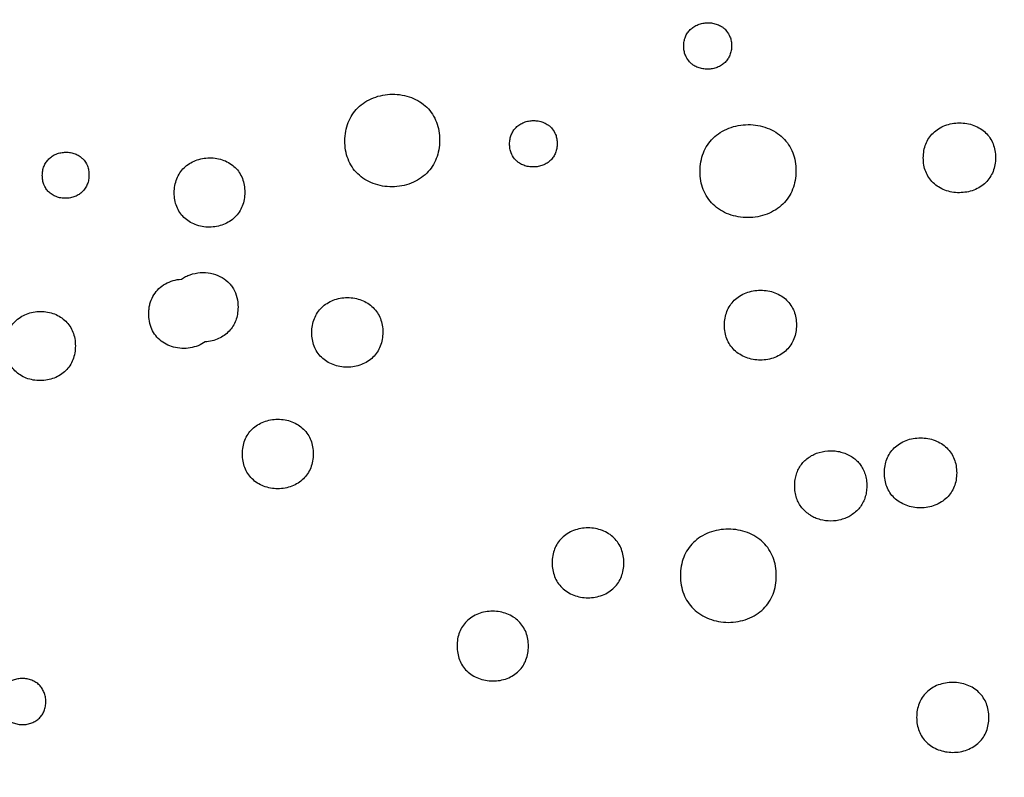
# Model space of a CAD drawing. Units: millimetres. Extents: x 24474 to 26435, y -9191 to 4772.
# Drawn here: x 25583 to 25765, y -6729 to -6588 of the extents above; entities that cross this region are included whole.
import ezdxf

# ---------------------------------------------------------------- set-up
doc = ezdxf.new("R2010")
doc.units = ezdxf.units.MM
doc.header["$PDMODE"] = 35
doc.layers.add('LINEE VISIBILI 2D', color=7, linetype='Continuous')
doc.layers.add('visibile', color=7, linetype='Continuous', lineweight=30)
doc.styles.add('ROMAND', font='romand')
doc.dimstyles.new('DIS_LISTINI', dxfattribs={"dimtxt": 10, "dimasz": 5, "dimexe": 3, "dimexo": 10, "dimgap": 5, "dimtad": 1, "dimdec": 1, "dimlfac": 0.1, "dimdsep": 46, "dimtxsty": 'ROMAND', "dimblk": 'OBLIQUE', "dimcen": 0, "dimse1": 1, "dimse2": 1, "dimadec": 0, "dimazin": 0, "dimtfac": 0.6, "dimtdec": 1, "dimtofl": 0, "dimtmove": 0, "dimatfit": 3, "dimldrblk": 'OBLIQUE', "dimfxl": 0, "dimtolj": 1, "dimarcsym": 0})

# ---------------------------------------------------------------- blocks, each defined once
blk = doc.blocks.new('_OBLIQUE')
at = {"color": 0, "linetype": 'ByBlock'}
blk.add_line((-0.5, -0.5), (0.5, 0.5), dxfattribs=at)
blk = doc.blocks.new('*D373')
at = {"layer": 'DEFPOINTS', "color": 0}
for p in [(26263.72, -5426.89), (26263.72, -6674), (24650.78, -6682.67)]:
    blk.add_point(p, dxfattribs=at)
at = {"layer": 'visibile', "color": 0, "lineweight": -2}
blk.add_line((24650.78, -5426.89), (26263.72, -5426.89), dxfattribs=at)
at = {"layer": 'visibile', "color": 0, "lineweight": -2, "xscale": 10, "yscale": 10, "zscale": 10, "rotation": 180}
blk.add_blockref('_OBLIQUE', (24650.78, -5426.89), dxfattribs=at)
at = {"layer": 'visibile', "color": 0, "lineweight": -2, "xscale": 10, "yscale": 10, "zscale": 10}
blk.add_blockref('_OBLIQUE', (26263.72, -5426.89), dxfattribs=at)
at = {"layer": 'visibile', "color": 0, "insert": (25467.78, -5411.89), "char_height": 20, "attachment_point": 5, "style": 'ROMAND'}
blk.add_mtext('\\A1;161cm', dxfattribs=at)
blk = doc.blocks.new('*D374')
at = {"layer": 'DEFPOINTS', "color": 0}
for p in [(25457.08, -5599.85), (26352.8, -5599.85), (25824.7, -7120.22)]:
    blk.add_point(p, dxfattribs=at)
at = {"layer": 'visibile', "color": 0, "lineweight": -2}
blk.add_line((26352.8, -7120.22), (26352.8, -5599.85), dxfattribs=at)
at = {"layer": 'visibile', "color": 0, "lineweight": -2, "xscale": 10, "yscale": 10, "zscale": 10}
for p, rotation in [((26352.8, -5599.85), 90), ((26352.8, -7120.22), 270)]:
    blk.add_blockref('_OBLIQUE', p, dxfattribs=dict(at, rotation=rotation))
at = {"layer": 'visibile', "color": 0, "insert": (26337.8, -6360.04), "char_height": 20, "attachment_point": 5, "rotation": 90, "style": 'ROMAND'}
blk.add_mtext('\\A1;152cm', dxfattribs=at)

msp = doc.modelspace()

# ---------------------------------------------------------------- linework, layer by layer
at = {"layer": 'LINEE VISIBILI 2D'}
msp.add_rational_spline([(25457.07, -6441.64), (25687.3, -6073.89), (26050.26, -6283.44), (26426.91, -6500.9), (26201.78, -6890.83)], [0.985181429519, 0.714713626824, 1, 0.707106781187, 1], degree=2, knots=[18.368614, 18.368614, 18.368614, 707.263284, 707.263284, 1414.526568, 1414.526568, 1414.526568], dxfattribs=at)
for points, knots in [([(25706.04, -6592.97), (25706.05, -6592.68), (25706.09, -6592.1), (25706.32, -6591.27), (25706.71, -6590.53), (25707.24, -6589.89), (25707.92, -6589.35), (25708.71, -6588.96), (25709.58, -6588.71), (25710.49, -6588.63), (25711.39, -6588.7), (25712.26, -6588.94), (25712.95, -6589.27), (25713.42, -6589.61), (25713.73, -6589.89), (25714.18, -6590.37), (25714.61, -6591.11), (25714.87, -6592.06), (25714.91, -6592.64), (25714.91, -6592.94)], [0, 0, 0, 0, 0.591767, 1.156394, 1.704725, 2.252695, 2.825283, 3.41028, 4.013469, 4.621452, 5.229952, 5.82942, 6.415315, 6.756604, 6.969825, 7.258612, 8.081443, 8.641704, 9.233736, 9.233736, 9.233736, 9.233736]), ([(25714.91, -6592.94), (25714.91, -6593.23), (25714.86, -6593.81), (25714.63, -6594.64), (25714.25, -6595.38), (25713.71, -6596.02), (25713.04, -6596.56), (25712.25, -6596.95), (25711.38, -6597.2), (25710.47, -6597.28), (25709.56, -6597.21), (25708.69, -6596.97), (25708, -6596.64), (25707.54, -6596.3), (25707.22, -6596.02), (25706.77, -6595.54), (25706.35, -6594.8), (25706.09, -6593.85), (25706.04, -6593.27), (25706.04, -6592.97)], [0, 0, 0, 0, 0.592185, 1.156523, 1.704942, 2.253006, 2.825752, 3.410931, 4.014353, 4.622589, 5.231306, 5.830983, 6.417019, 6.758394, 6.971669, 7.260513, 8.083479, 8.643535, 9.235933, 9.235933, 9.235933, 9.235933]), ([(25643.24, -6610.53), (25643.24, -6609.94), (25643.34, -6608.78), (25643.79, -6607.14), (25644.55, -6605.66), (25645.6, -6604.38), (25646.94, -6603.31), (25648.51, -6602.51), (25650.24, -6602.02), (25652.04, -6601.85), (25653.84, -6601.99), (25655.56, -6602.46), (25657.12, -6603.23), (25658.46, -6604.28), (25659.52, -6605.56), (25660.27, -6607.05), (25660.71, -6608.7), (25660.8, -6609.85), (25660.8, -6610.44)], [0, 0, 0, 0, 1.178777, 2.305131, 3.395185, 4.485133, 5.60857, 6.788235, 7.991137, 9.188695, 10.399618, 11.589742, 12.740901, 13.858372, 14.966005, 16.061324, 17.176371, 18.356164, 18.356164, 18.356164, 18.356164]), ([(25673.77, -6611.1), (25673.77, -6610.81), (25673.82, -6610.23), (25674.05, -6609.4), (25674.43, -6608.66), (25674.96, -6608.02), (25675.63, -6607.48), (25676.42, -6607.09), (25677.28, -6606.84), (25678.19, -6606.76), (25679.09, -6606.83), (25679.96, -6607.07), (25680.65, -6607.4), (25681.11, -6607.74), (25681.42, -6608.02), (25681.87, -6608.5), (25682.29, -6609.23), (25682.55, -6610.19), (25682.59, -6610.77), (25682.59, -6611.06)], [0, 0, 0, 0, 0.590982, 1.154706, 1.702262, 2.248898, 2.82012, 3.403281, 4.004598, 4.610562, 5.217046, 5.814629, 6.398657, 6.739091, 6.951866, 7.239942, 8.06128, 8.620645, 9.211899, 9.211899, 9.211899, 9.211899]), ([(25709.08, -6616.18), (25709.08, -6615.58), (25709.17, -6614.42), (25709.63, -6612.77), (25710.4, -6611.28), (25711.47, -6610), (25712.82, -6608.93), (25714.4, -6608.13), (25716.15, -6607.65), (25717.97, -6607.48), (25719.79, -6607.63), (25721.53, -6608.1), (25723.1, -6608.88), (25724.46, -6609.93), (25725.54, -6611.23), (25726.3, -6612.72), (25726.76, -6614.38), (25726.84, -6615.53), (25726.84, -6616.13)], [0, 0, 0, 0, 1.186032, 2.318986, 3.41538, 4.513036, 5.645088, 6.83485, 8.049146, 9.258358, 10.481438, 11.680112, 12.845466, 13.97496, 15.092285, 16.195253, 17.317985, 18.504472, 18.504472, 18.504472, 18.504472]), ([(25750.45, -6613.69), (25750.45, -6613.25), (25750.52, -6612.37), (25750.87, -6611.13), (25751.44, -6610.02), (25752.25, -6609.05), (25753.26, -6608.25), (25754.46, -6607.65), (25755.78, -6607.29), (25757.15, -6607.17), (25758.51, -6607.28), (25759.82, -6607.64), (25761.01, -6608.22), (25762.03, -6609.01), (25762.84, -6609.98), (25763.42, -6611.11), (25763.76, -6612.35), (25763.83, -6613.22), (25763.83, -6613.67)], [0, 0, 0, 0, 0.891349, 1.742694, 2.566587, 3.391739, 4.243032, 5.13798, 6.051738, 6.961748, 7.882336, 8.784624, 9.661911, 10.511657, 11.352625, 12.181744, 13.025876, 13.917315, 13.917315, 13.917315, 13.917315]), ([(25660.8, -6610.44), (25660.79, -6611.03), (25660.7, -6612.18), (25660.24, -6613.82), (25659.49, -6615.3), (25658.43, -6616.59), (25657.1, -6617.66), (25655.53, -6618.46), (25653.8, -6618.95), (25651.99, -6619.12), (25650.19, -6618.97), (25648.47, -6618.51), (25646.91, -6617.74), (25645.57, -6616.69), (25644.51, -6615.4), (25643.76, -6613.91), (25643.32, -6612.27), (25643.24, -6611.12), (25643.24, -6610.53)], [0, 0, 0, 0, 1.179062, 2.305244, 3.395451, 4.485561, 5.611771, 6.789403, 7.993158, 9.191422, 10.402923, 11.589618, 12.743568, 13.862475, 14.970402, 16.065838, 17.180764, 18.360945, 18.360945, 18.360945, 18.360945]), ([(25682.59, -6611.06), (25682.59, -6611.36), (25682.54, -6611.94), (25682.31, -6612.76), (25681.93, -6613.5), (25681.4, -6614.15), (25680.73, -6614.68), (25679.94, -6615.08), (25679.08, -6615.32), (25678.17, -6615.41), (25677.27, -6615.34), (25676.4, -6615.1), (25675.71, -6614.76), (25675.25, -6614.43), (25674.94, -6614.15), (25674.49, -6613.66), (25674.07, -6612.93), (25673.81, -6611.97), (25673.77, -6611.4), (25673.77, -6611.1)], [0, 0, 0, 0, 0.591327, 1.154644, 1.702188, 2.248832, 2.820109, 3.403352, 4.004779, 4.610877, 5.217451, 5.815119, 6.399192, 6.739639, 6.952418, 7.240509, 8.061837, 8.620906, 9.21243, 9.21243, 9.21243, 9.21243]), ([(25587.16, -6616.94), (25587.17, -6616.65), (25587.21, -6616.07), (25587.44, -6615.24), (25587.83, -6614.5), (25588.36, -6613.86), (25589, -6613.34), (25589.76, -6612.95), (25590.61, -6612.71), (25591.5, -6612.62), (25592.39, -6612.69), (25593.24, -6612.92), (25593.9, -6613.25), (25594.35, -6613.58), (25594.95, -6614.12), (25595.47, -6614.92), (25595.77, -6616.01), (25595.81, -6616.59), (25595.81, -6616.89)], [0, 0, 0, 0, 0.585053, 1.159402, 1.71341, 2.253489, 2.802693, 3.362653, 3.954393, 4.549988, 5.146067, 5.729772, 6.307644, 6.615035, 6.845629, 7.919335, 8.487026, 9.086754, 9.086754, 9.086754, 9.086754]), ([(25611.62, -6620.15), (25611.62, -6619.71), (25611.69, -6618.83), (25612.04, -6617.58), (25612.62, -6616.46), (25613.42, -6615.5), (25614.41, -6614.72), (25615.57, -6614.14), (25616.83, -6613.78), (25618.17, -6613.65), (25619.51, -6613.76), (25620.79, -6614.11), (25621.95, -6614.68), (25622.93, -6615.45), (25623.71, -6616.4), (25624.28, -6617.5), (25624.62, -6618.75), (25624.68, -6619.63), (25624.68, -6620.08)], [0, 0, 0, 0, 0.881044, 1.746314, 2.580012, 3.394068, 4.23264, 5.090406, 5.965449, 6.85817, 7.760841, 8.644918, 9.502541, 10.334347, 11.123981, 11.941025, 12.796819, 13.699892, 13.699892, 13.699892, 13.699892]), ([(25763.83, -6613.67), (25763.83, -6614.11), (25763.76, -6614.98), (25763.41, -6616.23), (25762.83, -6617.34), (25762.03, -6618.31), (25761.01, -6619.11), (25759.82, -6619.71), (25758.5, -6620.07), (25757.13, -6620.19), (25755.76, -6620.08), (25754.45, -6619.72), (25753.27, -6619.14), (25752.24, -6618.35), (25751.43, -6617.37), (25750.85, -6616.25), (25750.51, -6615.01), (25750.45, -6614.14), (25750.45, -6613.69)], [0, 0, 0, 0, 0.891666, 1.742875, 2.56691, 3.3922, 4.24369, 5.138982, 6.053101, 6.963537, 7.884525, 8.787127, 9.664651, 10.514612, 11.355733, 12.184987, 13.028958, 13.920789, 13.920789, 13.920789, 13.920789]), ([(25595.81, -6616.89), (25595.81, -6617.18), (25595.76, -6617.76), (25595.53, -6618.59), (25595.14, -6619.34), (25594.62, -6619.98), (25593.97, -6620.49), (25593.21, -6620.88), (25592.37, -6621.13), (25591.48, -6621.22), (25590.59, -6621.15), (25589.73, -6620.91), (25588.97, -6620.53), (25588.32, -6620.02), (25587.8, -6619.39), (25587.43, -6618.66), (25587.2, -6617.83), (25587.16, -6617.24), (25587.16, -6616.94)], [0, 0, 0, 0, 0.585603, 1.159448, 1.713502, 2.253628, 2.802939, 3.363024, 3.954917, 4.550688, 5.146882, 5.732538, 6.308632, 6.850664, 7.377942, 7.920195, 8.488155, 9.088191, 9.088191, 9.088191, 9.088191]), ([(25726.84, -6616.13), (25726.84, -6616.72), (25726.75, -6617.88), (25726.28, -6619.53), (25725.52, -6621.02), (25724.45, -6622.31), (25723.1, -6623.38), (25721.51, -6624.17), (25719.77, -6624.66), (25717.94, -6624.83), (25716.12, -6624.67), (25714.39, -6624.2), (25712.81, -6623.43), (25711.46, -6622.37), (25710.38, -6621.08), (25709.61, -6619.58), (25709.16, -6617.93), (25709.07, -6616.77), (25709.08, -6616.18)], [0, 0, 0, 0, 1.186596, 2.319195, 3.415784, 4.513636, 5.646011, 6.836323, 8.051213, 9.261119, 10.484823, 11.683958, 12.849637, 13.979447, 15.097006, 16.200144, 17.322777, 18.509686, 18.509686, 18.509686, 18.509686]), ([(25624.68, -6620.08), (25624.68, -6620.52), (25624.61, -6621.39), (25624.26, -6622.64), (25623.68, -6623.76), (25622.88, -6624.73), (25621.89, -6625.51), (25620.74, -6626.09), (25619.47, -6626.45), (25618.13, -6626.58), (25616.79, -6626.47), (25615.51, -6626.12), (25614.35, -6625.54), (25613.37, -6624.77), (25612.59, -6623.83), (25612.02, -6622.73), (25611.68, -6621.48), (25611.62, -6620.6), (25611.62, -6620.15)], [0, 0, 0, 0, 0.881721, 1.746352, 2.580131, 3.394259, 4.232998, 5.09105, 5.966389, 6.859459, 7.762399, 8.646666, 9.504381, 10.336322, 11.126071, 11.943168, 12.79878, 13.702176, 13.702176, 13.702176, 13.702176]), ([(25612.94, -6636.17), (25613.19, -6636), (25613.71, -6635.68), (25614.87, -6635.2), (25616.43, -6634.89), (25618.34, -6635), (25620.09, -6635.58), (25621.33, -6636.42), (25622.12, -6637.26), (25622.77, -6638.2), (25623.31, -6639.57), (25623.43, -6640.76), (25623.43, -6641.36)], [0, 0, 0, 0, 0.602212, 1.215613, 2.494128, 3.770661, 5.001674, 6.158201, 6.727918, 7.295936, 8.43717, 9.654072, 9.654072, 9.654072, 9.654072]), ([(25617.35, -6647.8), (25616.95, -6648.09), (25616.06, -6648.56), (25614.57, -6648.97), (25613.02, -6649.06), (25611.49, -6648.83), (25610.09, -6648.29), (25608.88, -6647.47), (25607.92, -6646.4), (25607.24, -6645.09), (25606.9, -6643.68), (25606.87, -6642.6), (25606.92, -6641.77), (25607.01, -6641.14), (25607.26, -6640.16), (25607.79, -6639.03), (25608.73, -6637.88), (25609.95, -6636.99), (25611.38, -6636.39), (25612.42, -6636.21), (25612.94, -6636.17)], [0, 0, 0, 0, 0.991099, 2.008087, 3.057687, 4.089003, 5.083868, 6.044128, 6.989462, 7.93108, 8.973862, 9.863496, 10.091494, 10.625681, 11.140844, 12.119259, 13.094113, 14.09299, 15.11847, 16.178182, 16.178182, 16.178182, 16.178182]), ([(25713.6, -6644.71), (25713.6, -6644.26), (25713.67, -6643.39), (25714.01, -6642.15), (25714.58, -6641.03), (25715.39, -6640.06), (25716.4, -6639.26), (25717.59, -6638.67), (25718.9, -6638.3), (25720.27, -6638.18), (25721.64, -6638.3), (25722.94, -6638.65), (25724.13, -6639.24), (25725.14, -6640.03), (25725.95, -6641), (25726.53, -6642.13), (25726.87, -6643.37), (25726.93, -6644.24), (25726.93, -6644.69)], [0, 0, 0, 0, 0.89098, 1.741659, 2.565073, 3.388953, 4.238845, 5.132152, 6.044023, 6.952357, 7.87131, 8.771889, 9.647777, 10.496417, 11.336333, 12.165153, 13.008781, 13.899774, 13.899774, 13.899774, 13.899774]), ([(25637.11, -6646.06), (25637.11, -6645.62), (25637.18, -6644.74), (25637.53, -6643.49), (25638.12, -6642.36), (25638.92, -6641.4), (25639.92, -6640.62), (25641.08, -6640.04), (25642.36, -6639.68), (25643.7, -6639.56), (25645.05, -6639.67), (25646.34, -6640.03), (25647.5, -6640.61), (25648.51, -6641.4), (25649.3, -6642.37), (25649.87, -6643.49), (25650.2, -6644.72), (25650.27, -6645.58), (25650.27, -6646.03)], [0, 0, 0, 0, 0.884802, 1.753161, 2.589845, 3.407096, 4.2493, 5.111181, 5.991042, 6.889047, 7.797423, 8.687429, 9.550823, 10.387993, 11.225248, 12.047734, 12.884964, 13.769974, 13.769974, 13.769974, 13.769974]), ([(25580.32, -6648.59), (25580.32, -6648.15), (25580.39, -6647.28), (25580.74, -6646.04), (25581.31, -6644.92), (25582.1, -6643.96), (25583.08, -6643.18), (25584.23, -6642.6), (25585.49, -6642.24), (25586.81, -6642.11), (25588.14, -6642.23), (25589.41, -6642.58), (25590.56, -6643.16), (25591.53, -6643.93), (25592.31, -6644.88), (25592.87, -6645.98), (25593.21, -6647.22), (25593.28, -6648.1), (25593.28, -6648.55)], [0, 0, 0, 0, 0.878424, 1.74157, 2.570522, 3.37987, 4.213434, 5.065577, 5.934725, 6.821812, 7.713688, 8.592587, 9.445875, 10.274099, 11.065942, 11.880634, 12.73382, 13.633795, 13.633795, 13.633795, 13.633795]), ([(25623.43, -6641.36), (25623.43, -6641.82), (25623.36, -6642.66), (25623.04, -6643.85), (25622.52, -6644.91), (25621.55, -6646.17), (25620.2, -6647.1), (25618.63, -6647.64), (25617.78, -6647.78), (25617.35, -6647.8)], [0, 0, 0, 0, 0.902611, 1.684076, 2.464295, 3.243461, 4.839363, 5.695381, 6.551087, 6.551087, 6.551087, 6.551087]), ([(25650.27, -6646.03), (25650.26, -6646.47), (25650.19, -6647.35), (25649.85, -6648.6), (25649.26, -6649.73), (25648.46, -6650.69), (25647.46, -6651.47), (25646.3, -6652.05), (25645.02, -6652.41), (25643.68, -6652.53), (25642.33, -6652.42), (25641.04, -6652.06), (25639.87, -6651.48), (25638.87, -6650.69), (25638.07, -6649.72), (25637.51, -6648.6), (25637.18, -6647.36), (25637.11, -6646.5), (25637.11, -6646.06)], [0, 0, 0, 0, 0.885165, 1.753246, 2.590034, 3.407352, 4.249695, 5.111815, 5.991898, 6.890165, 7.798735, 8.688861, 9.552323, 10.389597, 11.226957, 12.049518, 12.886546, 13.771938, 13.771938, 13.771938, 13.771938]), ([(25726.93, -6644.69), (25726.93, -6645.13), (25726.86, -6646), (25726.52, -6647.24), (25725.94, -6648.36), (25725.14, -6649.33), (25724.13, -6650.13), (25722.94, -6650.73), (25721.62, -6651.09), (25720.26, -6651.21), (25718.89, -6651.1), (25717.59, -6650.74), (25716.4, -6650.15), (25715.39, -6649.36), (25714.58, -6648.39), (25714, -6647.26), (25713.66, -6646.02), (25713.6, -6645.15), (25713.6, -6644.71)], [0, 0, 0, 0, 0.891151, 1.741586, 2.564998, 3.388893, 4.238858, 5.132288, 6.044309, 6.952813, 7.871893, 8.77255, 9.648465, 10.49715, 11.337101, 12.165902, 13.009244, 13.900515, 13.900515, 13.900515, 13.900515]), ([(25593.28, -6648.55), (25593.28, -6648.99), (25593.21, -6649.86), (25592.87, -6651.11), (25592.29, -6652.23), (25591.5, -6653.19), (25590.52, -6653.96), (25589.37, -6654.54), (25588.11, -6654.9), (25586.79, -6655.03), (25585.46, -6654.91), (25584.19, -6654.56), (25583.04, -6653.98), (25582.07, -6653.21), (25581.29, -6652.26), (25580.73, -6651.16), (25580.39, -6649.92), (25580.32, -6649.04), (25580.32, -6648.59)], [0, 0, 0, 0, 0.878804, 1.741527, 2.570515, 3.379877, 4.213511, 5.065861, 5.935176, 6.822457, 7.71444, 8.593389, 9.44666, 10.27493, 11.066838, 11.881536, 12.734493, 13.634767, 13.634767, 13.634767, 13.634767]), ([(25624.25, -6668.59), (25624.25, -6668.14), (25624.32, -6667.27), (25624.66, -6666.01), (25625.24, -6664.89), (25626.04, -6663.93), (25627.04, -6663.15), (25628.2, -6662.57), (25629.47, -6662.22), (25630.81, -6662.09), (25632.15, -6662.21), (25633.44, -6662.57), (25634.6, -6663.15), (25635.61, -6663.95), (25636.4, -6664.92), (25636.97, -6666.04), (25637.3, -6667.27), (25637.36, -6668.13), (25637.36, -6668.57)], [0, 0, 0, 0, 0.884166, 1.752666, 2.586768, 3.40219, 4.242485, 5.102291, 5.980082, 6.876258, 7.77757, 8.666122, 9.531198, 10.370339, 11.2069, 12.028977, 12.865664, 13.749705, 13.749705, 13.749705, 13.749705]), ([(25743.24, -6672.08), (25743.24, -6671.64), (25743.31, -6670.76), (25743.65, -6669.52), (25744.23, -6668.4), (25745.03, -6667.43), (25746.05, -6666.63), (25747.25, -6666.03), (25748.57, -6665.67), (25749.94, -6665.55), (25751.31, -6665.67), (25752.62, -6666.03), (25753.8, -6666.62), (25754.82, -6667.41), (25755.64, -6668.39), (25756.22, -6669.52), (25756.56, -6670.76), (25756.63, -6671.63), (25756.63, -6672.08)], [0, 0, 0, 0, 0.892952, 1.745232, 2.570195, 3.395807, 4.247682, 5.143322, 6.057919, 6.969143, 7.891192, 8.794978, 9.673974, 10.525481, 11.368099, 12.199079, 13.044834, 13.937541, 13.937541, 13.937541, 13.937541]), ([(25729.52, -6679.93), (25729.22, -6679.75), (25728.65, -6679.34), (25727.93, -6678.58), (25727.35, -6677.71), (25726.93, -6676.74), (25726.67, -6675.65), (25726.58, -6674.5), (25726.66, -6673.37), (25726.9, -6672.31), (25727.28, -6671.36), (25727.81, -6670.52), (25728.48, -6669.77), (25729.27, -6669.14), (25730.17, -6668.63), (25731.5, -6668.13), (25732.92, -6667.94), (25734.37, -6668.03), (25735.42, -6668.26), (25736.43, -6668.64), (25737.34, -6669.15), (25738.13, -6669.79), (25738.77, -6670.52), (25739.3, -6671.35), (25739.69, -6672.32), (25739.93, -6673.41), (25740, -6674.54), (25739.91, -6675.67), (25739.65, -6676.74), (25739.23, -6677.71), (25738.65, -6678.59), (25737.93, -6679.34), (25737.36, -6679.75), (25737.06, -6679.93)], [0, 0, 0, 0, 0.70156, 1.403675, 2.07574, 2.783593, 3.526311, 4.302018, 5.077997, 5.785697, 6.460086, 7.133183, 7.764826, 8.466895, 9.137307, 9.840227, 11.284048, 11.987089, 12.725696, 13.432488, 14.136507, 14.809858, 15.446821, 16.080192, 16.780442, 17.523513, 18.299769, 19.040623, 19.782408, 20.49272, 21.16655, 21.867477, 22.567983, 22.567983, 22.567983, 22.567983]), ([(25637.36, -6668.57), (25637.36, -6669.02), (25637.3, -6669.89), (25636.95, -6671.15), (25636.37, -6672.27), (25635.57, -6673.23), (25634.57, -6674.01), (25633.41, -6674.59), (25632.14, -6674.95), (25630.8, -6675.07), (25629.46, -6674.95), (25628.17, -6674.59), (25627.01, -6674.01), (25626.01, -6673.22), (25625.21, -6672.24), (25624.65, -6671.12), (25624.31, -6669.89), (25624.25, -6669.03), (25624.25, -6668.59)], [0, 0, 0, 0, 0.884222, 1.752513, 2.586582, 3.401964, 4.242255, 5.102146, 5.979986, 6.876214, 7.777507, 8.665994, 9.530981, 10.370077, 11.206637, 12.028652, 12.86502, 13.749332, 13.749332, 13.749332, 13.749332]), ([(25756.63, -6672.08), (25756.63, -6672.53), (25756.56, -6673.4), (25756.21, -6674.64), (25755.64, -6675.76), (25754.83, -6676.73), (25753.82, -6677.53), (25752.62, -6678.13), (25751.3, -6678.49), (25749.93, -6678.61), (25748.56, -6678.49), (25747.25, -6678.13), (25746.06, -6677.54), (25745.04, -6676.75), (25744.23, -6675.77), (25743.65, -6674.64), (25743.31, -6673.4), (25743.24, -6672.53), (25743.24, -6672.08)], [0, 0, 0, 0, 0.893001, 1.745265, 2.570279, 3.39592, 4.247852, 5.143586, 6.058265, 6.969586, 7.891701, 8.795515, 9.674538, 10.526075, 11.368737, 12.199755, 13.045255, 13.938307, 13.938307, 13.938307, 13.938307]), ([(25729.52, -6679.93), (25729.8, -6680.1), (25730.38, -6680.4), (25731.63, -6680.83), (25733.28, -6681.04), (25734.94, -6680.83), (25736.19, -6680.4), (25736.78, -6680.1), (25737.06, -6679.93)], [0, 0, 0, 0, 0.653924, 1.296536, 2.637339, 3.953206, 4.620868, 5.274976, 5.274976, 5.274976, 5.274976]), ([(25694.94, -6688.76), (25694.94, -6688.31), (25694.87, -6687.45), (25694.53, -6686.21), (25693.95, -6685.08), (25693.15, -6684.11), (25692.14, -6683.31), (25690.96, -6682.73), (25689.66, -6682.37), (25688.3, -6682.24), (25686.94, -6682.36), (25685.63, -6682.72), (25684.44, -6683.32), (25683.43, -6684.12), (25682.64, -6685.08), (25682.07, -6686.2), (25681.73, -6687.44), (25681.66, -6688.31), (25681.66, -6688.75)], [0, 0, 0, 0, 0.889299, 1.731262, 2.559074, 3.402586, 4.243988, 5.117532, 6.015241, 6.931087, 7.83615, 8.744372, 9.634049, 10.480591, 11.301628, 12.121191, 12.971038, 13.860406, 13.860406, 13.860406, 13.860406]), ([(25723.2, -6691.16), (25723.2, -6690.56), (25723.11, -6689.4), (25722.65, -6687.75), (25721.89, -6686.25), (25720.81, -6684.95), (25719.45, -6683.89), (25717.88, -6683.1), (25716.14, -6682.62), (25714.32, -6682.46), (25712.49, -6682.62), (25710.74, -6683.1), (25709.15, -6683.89), (25707.8, -6684.95), (25706.74, -6686.24), (25705.98, -6687.73), (25705.52, -6689.39), (25705.43, -6690.55), (25705.43, -6691.15)], [0, 0, 0, 0, 1.18812, 2.31317, 3.419337, 4.539735, 5.672163, 6.840614, 8.041775, 9.267054, 10.477903, 11.693001, 12.883025, 14.015044, 15.112748, 16.207861, 17.343459, 18.531654, 18.531654, 18.531654, 18.531654]), ([(25681.66, -6688.75), (25681.66, -6689.2), (25681.73, -6690.06), (25682.07, -6691.3), (25682.64, -6692.43), (25683.45, -6693.4), (25684.46, -6694.2), (25685.64, -6694.78), (25686.94, -6695.15), (25688.29, -6695.27), (25689.66, -6695.15), (25690.97, -6694.79), (25692.16, -6694.19), (25693.16, -6693.4), (25693.96, -6692.43), (25694.53, -6691.31), (25694.87, -6690.07), (25694.94, -6689.2), (25694.94, -6688.76)], [0, 0, 0, 0, 0.889367, 1.731328, 2.559121, 3.402672, 4.244067, 5.117532, 6.015191, 6.93098, 7.836043, 8.744301, 9.634022, 10.480587, 11.30162, 12.121211, 12.971061, 13.860427, 13.860427, 13.860427, 13.860427]), ([(25705.43, -6691.15), (25705.43, -6691.74), (25705.52, -6692.9), (25705.98, -6694.55), (25706.74, -6696.05), (25707.82, -6697.35), (25709.18, -6698.41), (25710.75, -6699.2), (25712.49, -6699.68), (25714.31, -6699.84), (25716.14, -6699.68), (25717.89, -6699.2), (25719.48, -6698.41), (25720.83, -6697.35), (25721.89, -6696.06), (25722.65, -6694.57), (25723.11, -6692.91), (25723.2, -6691.75), (25723.2, -6691.16)], [0, 0, 0, 0, 1.188153, 2.313166, 3.419241, 4.539654, 5.672031, 6.840282, 8.041304, 9.266415, 10.477183, 11.69226, 12.882305, 14.014282, 15.11194, 16.207031, 17.34256, 18.530726, 18.530726, 18.530726, 18.530726]), ([(25677.26, -6704.2), (25677.26, -6703.76), (25677.19, -6702.89), (25676.85, -6701.66), (25676.28, -6700.53), (25675.47, -6699.56), (25674.46, -6698.76), (25673.29, -6698.17), (25671.99, -6697.81), (25670.64, -6697.69), (25669.28, -6697.8), (25667.98, -6698.16), (25666.79, -6698.76), (25665.79, -6699.55), (25665, -6700.52), (25664.43, -6701.63), (25664.09, -6702.87), (25664.03, -6703.74), (25664.03, -6704.18)], [0, 0, 0, 0, 0.887613, 1.728201, 2.554681, 3.396601, 4.241834, 5.113329, 6.008671, 6.91654, 7.818972, 8.724398, 9.611345, 10.455425, 11.274191, 12.090573, 12.940137, 13.827877, 13.827877, 13.827877, 13.827877]), ([(25664.03, -6704.18), (25664.03, -6704.62), (25664.1, -6705.49), (25664.44, -6706.73), (25665.01, -6707.85), (25665.81, -6708.83), (25666.83, -6709.62), (25668, -6710.21), (25669.29, -6710.57), (25670.64, -6710.69), (25672, -6710.58), (25673.31, -6710.22), (25674.49, -6709.63), (25675.5, -6708.83), (25676.29, -6707.87), (25676.85, -6706.75), (25677.19, -6705.51), (25677.26, -6704.65), (25677.26, -6704.2)], [0, 0, 0, 0, 0.887609, 1.728119, 2.554487, 3.396377, 4.241492, 5.112806, 6.007971, 6.915634, 7.817923, 8.723267, 9.610158, 10.454167, 11.272852, 12.089176, 12.938628, 13.826323, 13.826323, 13.826323, 13.826323]), ([(25587.8, -6714.48), (25587.8, -6714.18), (25587.75, -6713.6), (25587.52, -6712.77), (25587.14, -6712.03), (25586.63, -6711.4), (25585.98, -6710.88), (25585.2, -6710.48), (25584.35, -6710.24), (25583.47, -6710.16), (25582.59, -6710.24), (25581.75, -6710.47), (25580.98, -6710.85), (25580.34, -6711.37), (25579.81, -6712), (25579.44, -6712.75), (25579.21, -6713.58), (25579.17, -6714.16), (25579.17, -6714.45)], [0, 0, 0, 0, 0.599362, 1.168544, 1.712482, 2.245206, 2.785915, 3.366698, 3.977912, 4.545436, 5.140731, 5.730219, 6.288289, 6.834531, 7.372363, 7.922803, 8.497951, 9.08336, 9.08336, 9.08336, 9.08336]), ([(25762.6, -6717.41), (25762.6, -6716.97), (25762.53, -6716.1), (25762.18, -6714.85), (25761.61, -6713.72), (25760.79, -6712.75), (25759.77, -6711.95), (25758.59, -6711.36), (25757.28, -6711), (25755.91, -6710.88), (25754.53, -6711), (25753.22, -6711.35), (25752.02, -6711.95), (25751, -6712.75), (25750.2, -6713.71), (25749.62, -6714.83), (25749.28, -6716.08), (25749.21, -6716.95), (25749.21, -6717.4)], [0, 0, 0, 0, 0.892574, 1.738151, 2.569467, 3.412249, 4.264232, 5.143623, 6.047664, 6.969814, 7.881039, 8.795447, 9.69066, 10.541935, 11.367204, 12.189968, 13.043281, 13.935954, 13.935954, 13.935954, 13.935954]), ([(25579.17, -6714.45), (25579.17, -6714.75), (25579.22, -6715.33), (25579.45, -6716.16), (25579.83, -6716.9), (25580.35, -6717.53), (25580.99, -6718.05), (25581.77, -6718.44), (25582.62, -6718.69), (25583.51, -6718.77), (25584.38, -6718.69), (25585.22, -6718.46), (25585.99, -6718.08), (25586.63, -6717.56), (25587.16, -6716.93), (25587.54, -6716.18), (25587.76, -6715.35), (25587.8, -6714.77), (25587.8, -6714.48)], [0, 0, 0, 0, 0.599423, 1.168584, 1.712509, 2.245252, 2.785901, 3.366636, 3.977766, 4.545229, 5.140504, 5.729959, 6.288022, 6.834277, 7.372083, 7.920679, 8.497689, 9.083092, 9.083092, 9.083092, 9.083092]), ([(25749.21, -6717.4), (25749.21, -6717.84), (25749.28, -6718.71), (25749.63, -6719.96), (25750.21, -6721.08), (25751.02, -6722.06), (25752.04, -6722.85), (25753.23, -6723.44), (25754.53, -6723.81), (25755.9, -6723.93), (25757.28, -6723.81), (25758.59, -6723.45), (25759.79, -6722.86), (25760.81, -6722.06), (25761.61, -6721.09), (25762.19, -6719.98), (25762.53, -6718.73), (25762.6, -6717.86), (25762.6, -6717.41)], [0, 0, 0, 0, 0.892612, 1.738133, 2.569397, 3.412151, 4.264033, 5.143283, 6.04715, 6.969094, 7.880141, 8.794426, 9.689543, 10.540754, 11.365973, 12.18871, 13.041982, 13.934641, 13.934641, 13.934641, 13.934641])]:
    msp.add_open_spline(points, degree=3, knots=knots, dxfattribs=at)

# ---------------------------------------------------------------- dimensions: what is measured, and where the dimension line sits
at = {"layer": 'visibile'}
dim = msp.add_linear_dim(base=(26263.72, -5426.89), p1=(24650.78, -6682.67), p2=(26263.72, -6674), dimstyle='DIS_LISTINI', override={"dimtxt": 20, "dimasz": 10, "dimdec": 0, "dimpost": '<>cm'}, dxfattribs=at)
dim.commit()
dim.dimension.update_dxf_attribs({"geometry": '*D373', "text_midpoint": (25467.78, -5426.89), "dimtype": 160})
dim = msp.add_linear_dim(base=(26352.8, -5599.85), p1=(25824.7, -7120.22), p2=(25457.08, -5599.85), angle=90, dimstyle='DIS_LISTINI', override={"dimtxt": 20, "dimasz": 10, "dimpost": 'cm'}, dxfattribs=at)
dim.commit()
dim.dimension.update_dxf_attribs({"geometry": '*D374', "text_midpoint": (26337.8, -6360.04)})

doc.saveas('drawing.dxf')
